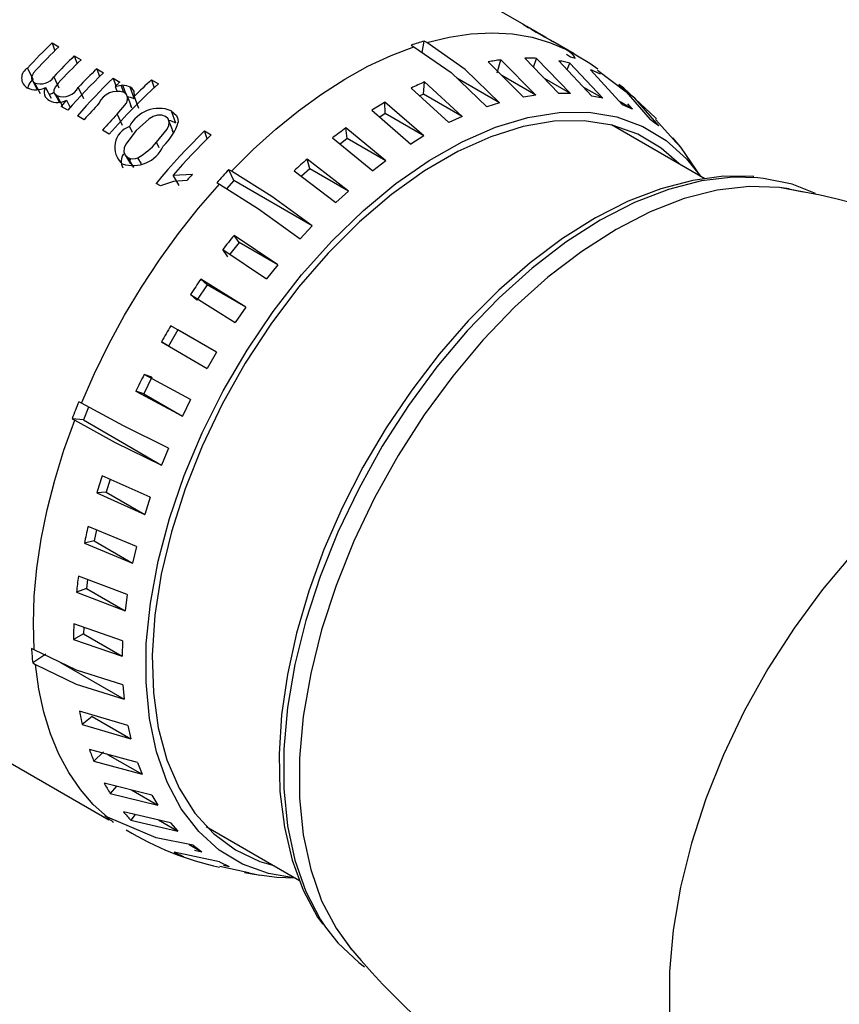
# Model space of a CAD drawing. Extents: x 0.3 to 10.6, y 0.2 to 8.2.
# Drawn here: x 6.7 to 7.6, y 6.5 to 7.5 of the extents above; entities that cross this region are included whole.
import ezdxf

# ---------------------------------------------------------------- set-up
doc = ezdxf.new("R2010")
doc.units = 0
doc.layers.get('0').update_dxf_attribs({"linetype": 'CONTINUOUS'})

msp = doc.modelspace()

# ---------------------------------------------------------------- linework, layer by layer
at = {"color": 7, "linetype": 'CONTINUOUS'}
for p, q in [((7.2526, 7.5085), (7.055, 7.6225)), ((7.2757, 7.4951), (7.2598, 7.5043)), ((6.755, 7.4894), (6.7621, 7.4852)), ((6.755, 7.4894), (6.7579, 7.4811)), ((7.1337, 7.487), (7.1365, 7.4854)), ((7.1452, 7.4794), (7.1473, 7.4913)), ((7.1501, 7.4897), (7.1473, 7.4913)), ((7.3056, 7.4779), (7.2831, 7.4909)), ((7.2149, 7.4694), (7.252, 7.4323)), ((7.2243, 7.4579), (7.228, 7.4715)), ((7.2651, 7.4343), (7.228, 7.4715)), ((7.2533, 7.4733), (7.2892, 7.4361)), ((7.2624, 7.4639), (7.2657, 7.4731)), ((7.3016, 7.4359), (7.2657, 7.4731)), ((7.2894, 7.4705), (7.3242, 7.4334)), ((7.298, 7.4614), (7.3009, 7.4681)), ((7.3357, 7.431), (7.3009, 7.4681)), ((6.7291, 7.4627), (6.7347, 7.4513)), ((6.7568, 7.4537), (6.7623, 7.442)), ((7.2651, 7.4343), (7.2293, 7.455)), ((7.3227, 7.461), (7.3564, 7.4242)), ((6.7335, 7.4513), (6.7337, 7.451)), ((6.7366, 7.4474), (6.7425, 7.4362)), ((7.1465, 7.4354), (7.1475, 7.4482)), ((7.1872, 7.4119), (7.1475, 7.4482)), ((7.2268, 7.4263), (7.1817, 7.4523)), ((7.3016, 7.4359), (7.2741, 7.4518)), ((6.7482, 7.4424), (6.7541, 7.4312)), ((6.757, 7.4374), (6.7572, 7.437)), ((6.7601, 7.4338), (6.766, 7.4227)), ((6.7827, 7.4425), (6.788, 7.4307)), ((6.8412, 7.4387), (6.8415, 7.4329)), ((6.8415, 7.4329), (6.8462, 7.4205)), ((7.1336, 7.4418), (7.1734, 7.4054)), ((7.1465, 7.4354), (7.1426, 7.4336)), ((7.1872, 7.4119), (7.1465, 7.4354)), ((7.2651, 7.4343), (7.252, 7.4323)), ((7.3016, 7.4359), (7.2892, 7.4361)), ((7.3357, 7.431), (7.3157, 7.4425)), ((7.3357, 7.431), (7.3242, 7.4334)), ((7.1471, 7.3913), (7.106, 7.4269)), ((7.1063, 7.4148), (7.106, 7.4269)), ((7.2268, 7.4263), (7.2132, 7.422)), ((7.3668, 7.4196), (7.3538, 7.4271)), ((7.3668, 7.4196), (7.3564, 7.4242)), ((7.3668, 7.4196), (7.3619, 7.425)), ((6.8236, 7.4144), (6.8291, 7.4028)), ((6.8806, 7.4179), (6.8851, 7.4052)), ((7.0921, 7.4184), (7.1332, 7.3828)), ((7.1063, 7.4148), (7.1004, 7.4112)), ((7.1471, 7.3913), (7.1063, 7.4148)), ((7.1872, 7.4119), (7.1734, 7.4054)), ((7.4432, 7.3462), (7.3447, 7.403)), ((7.3912, 7.4086), (7.4106, 7.3871)), ((6.8153, 7.3932), (6.8081, 7.3973)), ((6.8828, 7.395), (6.8821, 7.397)), ((7.107, 7.3649), (7.0646, 7.3997)), ((7.0662, 7.3885), (7.0646, 7.3997)), ((7.1471, 7.3913), (7.1332, 7.3828)), ((6.8679, 7.3789), (6.8651, 7.3847)), ((7.0508, 7.3893), (7.0932, 7.3545)), ((7.0662, 7.3885), (7.0587, 7.3828)), ((7.107, 7.3649), (7.0662, 7.3885)), ((7.4184, 7.3783), (7.4089, 7.3888)), ((7.4184, 7.3783), (7.4106, 7.3871)), ((6.8313, 7.3726), (6.8319, 7.3717)), ((7.0675, 7.3332), (7.0238, 7.3668)), ((7.0267, 7.3567), (7.0238, 7.3668)), ((7.107, 7.3649), (7.0932, 7.3545)), ((6.8828, 7.35), (6.903, 7.351)), ((6.889, 7.3392), (6.8828, 7.35)), ((6.9442, 7.3541), (6.9414, 7.3557)), ((6.9468, 7.3442), (6.9414, 7.3557)), ((7.0104, 7.3546), (7.0541, 7.321)), ((7.0267, 7.3567), (7.018, 7.3488)), ((7.0675, 7.3332), (7.0267, 7.3567)), ((6.8694, 7.3387), (6.8648, 7.3413)), ((6.9286, 7.342), (6.9314, 7.3404)), ((6.9468, 7.3442), (6.9389, 7.3357)), ((7.0294, 7.2965), (6.9468, 7.3442)), ((7.0675, 7.3332), (7.0541, 7.321)), ((7.0294, 7.2965), (7.0166, 7.2828)), ((6.9523, 7.2791), (6.9423, 7.2665)), ((6.9931, 7.2555), (6.9469, 7.2865)), ((6.9523, 7.2791), (6.9469, 7.2865)), ((6.9931, 7.2555), (6.9523, 7.2791)), ((6.9349, 7.2715), (6.9811, 7.2405)), ((6.9403, 7.264), (6.9349, 7.2715)), ((6.9931, 7.2555), (6.9811, 7.2405)), ((6.9593, 7.2109), (6.912, 7.2404)), ((6.9185, 7.2344), (6.912, 7.2404)), ((6.9185, 7.2344), (6.9075, 7.2182)), ((6.9593, 7.2109), (6.9185, 7.2344)), ((6.901, 7.2242), (6.9482, 7.1947)), ((6.9075, 7.2182), (6.901, 7.2242)), ((6.9593, 7.2109), (6.9482, 7.1947)), ((6.8877, 7.1868), (6.8778, 7.1698)), ((6.8703, 7.1741), (6.9186, 7.1462)), ((6.8778, 7.1698), (6.8703, 7.1741)), ((6.9284, 7.1633), (6.9186, 7.1462)), ((6.8603, 7.137), (6.8518, 7.1193)), ((6.9011, 7.1134), (6.852, 7.1397)), ((6.8603, 7.137), (6.852, 7.1397)), ((6.786, 7.1095), (6.7832, 7.1111)), ((6.9011, 7.1134), (6.8925, 7.0958)), ((6.7934, 7.1055), (6.788, 7.0919)), ((6.7761, 7.0932), (6.7789, 7.0916)), ((6.788, 7.0919), (6.7761, 7.0932)), ((6.788, 7.0919), (6.8705, 7.0442)), ((6.8777, 7.0622), (6.8705, 7.0442)), ((6.8585, 7.0103), (6.808, 7.0331)), ((6.8164, 7.0293), (6.8122, 7.0159)), ((6.8122, 7.0159), (6.8024, 7.0151)), ((6.8024, 7.0151), (6.853, 6.9923)), ((6.8122, 7.0159), (6.853, 6.9923)), ((6.8585, 7.0103), (6.853, 6.9923)), ((6.844, 6.9586), (6.793, 6.9797)), ((6.8018, 6.976), (6.7993, 6.9644)), ((6.7993, 6.9644), (6.7891, 6.962)), ((6.7891, 6.962), (6.84, 6.9409)), ((6.7993, 6.9644), (6.84, 6.9409)), ((6.844, 6.9586), (6.84, 6.9409)), ((6.8342, 6.9079), (6.7829, 6.9273)), ((6.7912, 6.9143), (6.7807, 6.9102)), ((6.7924, 6.9237), (6.7912, 6.9143)), ((6.7912, 6.9143), (6.832, 6.8907)), ((6.7807, 6.9102), (6.832, 6.8907)), ((6.8342, 6.9079), (6.832, 6.8907)), ((6.8294, 6.859), (6.778, 6.8769)), ((6.7884, 6.8733), (6.7882, 6.8662)), ((6.7882, 6.8662), (6.7775, 6.8605)), ((6.7882, 6.8662), (6.8289, 6.8427)), ((6.7775, 6.8605), (6.8289, 6.8427)), ((6.8294, 6.859), (6.8289, 6.8427)), ((6.7361, 6.8494), (6.7333, 6.851)), ((6.7484, 6.8451), (6.7346, 6.8357)), ((6.7346, 6.8357), (6.7374, 6.8341)), ((6.7641, 6.836), (6.8309, 6.7975)), ((6.8297, 6.8127), (6.8309, 6.7975)), ((6.5826, 6.8042), (6.8149, 6.6701)), ((6.835, 6.7698), (6.7838, 6.7847)), ((6.7972, 6.7793), (6.7868, 6.7707)), ((6.7972, 6.7793), (6.838, 6.7558)), ((6.7868, 6.7707), (6.838, 6.7558)), ((6.835, 6.7698), (6.838, 6.7558)), ((6.8452, 6.7308), (6.7944, 6.7444)), ((6.8091, 6.7419), (6.7991, 6.732)), ((6.8136, 6.7393), (6.8499, 6.7183)), ((6.7991, 6.732), (6.8499, 6.7183)), ((6.8452, 6.7308), (6.8499, 6.7183)), ((6.8603, 6.6964), (6.81, 6.7089)), ((6.8228, 6.7057), (6.8163, 6.6982)), ((6.8163, 6.6982), (6.8665, 6.6857)), ((6.8386, 6.7018), (6.8665, 6.6857)), ((6.8603, 6.6964), (6.8665, 6.6857)), ((6.8799, 6.6671), (6.8303, 6.6787)), ((6.8425, 6.6759), (6.8381, 6.6699)), ((6.8135, 6.673), (6.8107, 6.6746)), ((6.8381, 6.6699), (6.8876, 6.6583)), ((6.8672, 6.6701), (6.8876, 6.6583)), ((6.8799, 6.6671), (6.8876, 6.6583)), ((6.9176, 6.6631), (7.016, 6.6063)), ((6.8997, 6.6443), (6.9129, 6.6367)), ((6.9314, 6.6259), (6.8836, 6.6362)), ((6.9052, 6.6382), (6.9129, 6.6367)), ((6.9314, 6.6259), (6.9418, 6.6212)), ((6.9626, 6.6145), (6.9318, 6.621)), ((6.9357, 6.6225), (6.9418, 6.6212)), ((6.9578, 6.6146), (6.9702, 6.6128)), ((6.958, 6.6155), (6.974, 6.612)), ((6.9626, 6.6145), (6.974, 6.612))]:
    msp.add_line(p, q, dxfattribs=at)
at = {"color": 144, "linetype": 'CONTINUOUS'}
for p, q in [((6.7785, 7.4758), (6.7856, 7.4716)), ((6.7785, 7.4758), (6.7815, 7.4675)), ((6.8021, 7.4622), (6.8092, 7.458)), ((6.8021, 7.4622), (6.805, 7.4539)), ((6.8193, 7.4522), (6.8264, 7.4481)), ((6.8193, 7.4522), (6.8223, 7.444)), ((6.8215, 7.4433), (6.8294, 7.4451)), ((6.8215, 7.4433), (6.8232, 7.4389)), ((6.8277, 7.4447), (6.8303, 7.4373)), ((6.8294, 7.4451), (6.8329, 7.4354)), ((6.86, 7.4505), (6.8671, 7.4464)), ((6.86, 7.4505), (6.8625, 7.4421)), ((6.837, 7.4431), (6.8415, 7.4304)), ((6.7716, 7.4184), (6.7645, 7.4225)), ((6.7702, 7.429), (6.7742, 7.4214)), ((6.7889, 7.4084), (6.7817, 7.4126)), ((6.9157, 7.3966), (6.9228, 7.3925)), ((6.9186, 7.3884), (6.9157, 7.3966)), ((6.8493, 7.362), (6.8456, 7.3683)), ((6.9284, 7.1633), (6.8802, 7.1912)), ((6.8877, 7.1868), (6.8802, 7.1912)), ((6.9284, 7.1633), (6.8877, 7.1868)), ((6.8434, 7.1221), (6.8925, 7.0958)), ((6.8518, 7.1193), (6.8434, 7.1221)), ((6.8518, 7.1193), (6.8925, 7.0958))]:
    msp.add_line(p, q, dxfattribs=at)
at = {"color": 7, "linetype": 'CONTINUOUS', "flags": 128}
for points in [[(7.2597, 7.5041), (7.2554, 7.5066), (7.2525, 7.5084), (7.2513, 7.5092), (7.2519, 7.5089), (7.2558, 7.5065), (7.2574, 7.5054)], [(7.1501, 7.4897), (7.1736, 7.4954), (7.1966, 7.4989), (7.2189, 7.5), (7.2404, 7.4989), (7.261, 7.4954), (7.2805, 7.4896), (7.2989, 7.4816), (7.3056, 7.4779)], [(7.2643, 7.5014), (7.2608, 7.5037), (7.2598, 7.5043), (7.26, 7.5042), (7.2615, 7.5033), (7.2644, 7.5016)], [(7.2746, 7.4958), (7.2793, 7.493), (7.2814, 7.4918)], [(6.755, 7.4894), (6.7517, 7.4861), (6.7484, 7.4829), (6.7452, 7.4796), (6.7419, 7.4763), (6.7387, 7.4729), (6.7355, 7.4696), (6.7323, 7.4662), (6.7291, 7.4627)], [(6.7621, 7.4852), (6.7591, 7.4823), (6.7562, 7.4794), (6.7532, 7.4764), (6.7503, 7.4734), (6.7474, 7.4704), (6.7444, 7.4674), (6.7415, 7.4643), (6.7386, 7.4612)], [(6.9442, 7.3541), (6.9672, 7.377), (6.9908, 7.3983), (7.0148, 7.4178), (7.039, 7.4354), (7.0635, 7.4511), (7.088, 7.4647), (7.1124, 7.4761), (7.1365, 7.4854)], [(7.1473, 7.4913), (7.1456, 7.4908), (7.1439, 7.4903), (7.1422, 7.4898), (7.1406, 7.4892), (7.1389, 7.4887), (7.1372, 7.4882), (7.1355, 7.4876), (7.1337, 7.487)], [(7.1365, 7.4854), (7.1757, 7.4581), (7.2132, 7.422)], [(7.2268, 7.4263), (7.1904, 7.4615), (7.1501, 7.4897)], [(6.7785, 7.4758), (6.7758, 7.4731), (6.773, 7.4704), (6.7703, 7.4676), (6.7676, 7.4649), (6.7649, 7.4621), (6.7622, 7.4593), (6.7595, 7.4565), (6.7568, 7.4537)], [(7.3305, 7.4616), (7.3221, 7.4678), (7.3053, 7.4774)], [(6.7856, 7.4716), (6.7826, 7.4686), (6.7795, 7.4656), (6.7765, 7.4625), (6.7735, 7.4595), (6.7704, 7.4563), (6.7674, 7.4532), (6.7644, 7.45), (6.7615, 7.4468)], [(7.228, 7.4715), (7.2263, 7.4713), (7.2247, 7.4711), (7.2231, 7.4708), (7.2215, 7.4706), (7.2198, 7.4703), (7.2182, 7.47), (7.2165, 7.4697), (7.2149, 7.4694)], [(7.2657, 7.4731), (7.2642, 7.4732), (7.2626, 7.4733), (7.2611, 7.4733), (7.2595, 7.4733), (7.258, 7.4734), (7.2564, 7.4734), (7.2549, 7.4734), (7.2533, 7.4733)], [(7.3009, 7.4681), (7.2995, 7.4684), (7.2981, 7.4687), (7.2967, 7.4691), (7.2952, 7.4694), (7.2938, 7.4697), (7.2923, 7.47), (7.2909, 7.4702), (7.2894, 7.4705)], [(6.7386, 7.4612), (6.7356, 7.4577), (6.7343, 7.4558), (6.7335, 7.4539), (6.7334, 7.4519), (6.7339, 7.4501), (6.735, 7.4486), (6.7366, 7.4474)], [(6.8092, 7.458), (6.8044, 7.4533), (6.7996, 7.4485), (6.7949, 7.4437), (6.7902, 7.4387), (6.7855, 7.4337), (6.7808, 7.4287), (6.7762, 7.4236), (6.7716, 7.4184)], [(6.8021, 7.4622), (6.7996, 7.4598), (6.7972, 7.4573), (6.7947, 7.4549), (6.7923, 7.4525), (6.7899, 7.45), (6.7875, 7.4475), (6.7851, 7.445), (6.7827, 7.4425)], [(7.3331, 7.4563), (7.3318, 7.457), (7.3306, 7.4576), (7.3293, 7.4582), (7.328, 7.4588), (7.3267, 7.4593), (7.3253, 7.4599), (7.324, 7.4605), (7.3227, 7.461)], [(7.3299, 7.4608), (7.3601, 7.4379), (7.3854, 7.4087)], [(6.7346, 7.4491), (6.7364, 7.4457), (6.7393, 7.4401)], [(6.7615, 7.4468), (6.7585, 7.443), (6.757, 7.4398), (6.7569, 7.4379), (6.7574, 7.4363), (6.7601, 7.4338)], [(6.8193, 7.4522), (6.8145, 7.4475), (6.8097, 7.4427), (6.805, 7.4378), (6.8003, 7.4329), (6.7956, 7.4279), (6.7909, 7.4229), (6.7863, 7.4177), (6.7817, 7.4126)], [(6.8671, 7.4464), (6.8605, 7.4402), (6.8538, 7.4338), (6.8473, 7.4274), (6.8408, 7.4208), (6.8343, 7.4141), (6.8279, 7.4072), (6.8216, 7.4003), (6.8153, 7.3932)], [(6.8264, 7.4481), (6.8258, 7.4475), (6.8252, 7.4469), (6.8246, 7.4463), (6.824, 7.4457), (6.8234, 7.4451), (6.8227, 7.4445), (6.8221, 7.4439), (6.8215, 7.4433)], [(6.8294, 7.4451), (6.8335, 7.4445), (6.837, 7.4431)], [(6.86, 7.4505), (6.8577, 7.4483), (6.8553, 7.4462), (6.853, 7.444), (6.8507, 7.4418), (6.8484, 7.4396), (6.8461, 7.4374), (6.8438, 7.4351), (6.8415, 7.4329)], [(7.1475, 7.4482), (7.1458, 7.4474), (7.144, 7.4467), (7.1423, 7.4459), (7.1406, 7.4451), (7.1389, 7.4443), (7.1371, 7.4434), (7.1354, 7.4426), (7.1336, 7.4418)], [(7.3946, 7.4019), (7.3693, 7.4311), (7.3518, 7.4444)], [(7.3682, 7.432), (7.3579, 7.4415), (7.3526, 7.4454)], [(6.753, 7.4354), (6.7556, 7.4365), (6.7569, 7.4374)], [(6.7577, 7.436), (6.7599, 7.4318), (6.7628, 7.4262)], [(6.8236, 7.4144), (6.8334, 7.426), (6.8347, 7.4292), (6.8347, 7.4323), (6.8334, 7.435), (6.8309, 7.4371)], [(6.8393, 7.4206), (6.8369, 7.4268), (6.8345, 7.433)], [(6.8045, 7.4257), (6.8025, 7.4235), (6.8005, 7.4214), (6.7986, 7.4193), (6.7966, 7.4171), (6.7947, 7.415), (6.7927, 7.4128), (6.7908, 7.4106), (6.7889, 7.4084)], [(6.8392, 7.4206), (6.8381, 7.4227), (6.8376, 7.4233)], [(7.106, 7.4269), (7.1043, 7.4259), (7.1025, 7.4249), (7.1008, 7.4238), (7.0991, 7.4228), (7.0973, 7.4217), (7.0956, 7.4206), (7.0938, 7.4195), (7.0921, 7.4184)], [(7.3921, 7.4094), (7.3909, 7.4108), (7.3702, 7.4301)], [(6.8236, 7.4144), (6.8217, 7.4123), (6.8197, 7.4102), (6.8178, 7.4081), (6.8158, 7.406), (6.8139, 7.4038), (6.812, 7.4017), (6.81, 7.3995), (6.8081, 7.3973)], [(6.8746, 7.4119), (6.8707, 7.4132), (6.8661, 7.4131), (6.8615, 7.4118), (6.8574, 7.4095), (6.8437, 7.397)], [(6.9313, 6.6384), (6.9097, 6.6578), (6.8913, 6.6818), (6.8764, 6.7099), (6.8651, 6.7418), (6.8577, 6.7771), (6.8541, 6.8153), (6.8544, 6.8561), (6.8587, 6.8988), (6.8669, 6.9429), (6.8788, 6.9879), (6.8943, 7.0333), (6.9133, 7.0783), (6.9355, 7.1226), (6.9606, 7.1654), (6.9882, 7.2063), (7.0181, 7.2448), (7.0499, 7.2804), (7.0832, 7.3126), (7.1175, 7.341), (7.1524, 7.3653), (7.1875, 7.3852), (7.2224, 7.4004), (7.2565, 7.4107), (7.2895, 7.4159), (7.321, 7.4162), (7.3505, 7.4113), (7.3778, 7.4014), (7.4023, 7.3866), (7.424, 7.3672), (7.4386, 7.3488)], [(6.8806, 7.4179), (6.8863, 7.4127), (6.8877, 7.4094), (6.888, 7.4057)], [(7.416, 7.3619), (7.3972, 7.3785), (7.3727, 7.3931), (7.3455, 7.4028), (7.316, 7.4074), (7.2845, 7.4069), (7.2515, 7.4012), (7.2175, 7.3905), (7.1827, 7.3748), (7.1477, 7.3544), (7.113, 7.3296), (7.079, 7.3006), (7.0461, 7.2678), (7.0148, 7.2318), (6.9855, 7.1928), (6.9586, 7.1516), (6.9343, 7.1085), (6.9131, 7.0641), (6.8952, 7.0191), (6.8809, 6.974), (6.8702, 6.9294), (6.8635, 6.8859), (6.8607, 6.844), (6.8619, 6.8043), (6.867, 6.7674), (6.8761, 6.7336), (6.8889, 6.7035), (6.9054, 6.6774), (6.9253, 6.6557), (6.9483, 6.6386), (6.9742, 6.6264), (6.9889, 6.622)], [(6.8651, 7.3847), (6.8762, 7.3986), (6.878, 7.4023), (6.8784, 7.406), (6.8773, 7.4094), (6.8746, 7.4119)], [(6.8778, 7.4078), (6.88, 7.4075), (6.8851, 7.4052)], [(6.883, 7.3951), (6.8806, 7.4012), (6.8781, 7.4074)], [(7.3946, 7.4019), (7.3902, 7.4052), (7.3854, 7.4087)], [(6.8437, 7.397), (6.8327, 7.3827), (6.8311, 7.3787), (6.8308, 7.3747), (6.832, 7.3712), (6.8348, 7.3686)], [(6.8366, 7.4012), (6.8394, 7.3954), (6.8394, 7.3953)], [(6.9157, 7.3966), (6.9091, 7.3901), (6.9026, 7.3835), (6.8961, 7.3768), (6.8897, 7.3699), (6.8834, 7.3629), (6.8771, 7.3558), (6.8709, 7.3486), (6.8648, 7.3413)], [(6.9228, 7.3925), (6.9177, 7.3874), (6.9126, 7.3823), (6.9075, 7.3771), (6.9025, 7.3718), (6.8975, 7.3665), (6.8926, 7.3611), (6.8877, 7.3556), (6.8828, 7.35)], [(7.0646, 7.3997), (7.0629, 7.3984), (7.0611, 7.3971), (7.0594, 7.3958), (7.0577, 7.3945), (7.056, 7.3932), (7.0543, 7.3919), (7.0525, 7.3906), (7.0508, 7.3893)], [(7.4389, 7.3486), (7.4178, 7.3795), (7.4094, 7.3892)], [(6.8323, 7.3709), (6.8345, 7.3673), (6.8377, 7.362)], [(6.8373, 7.3676), (6.8371, 7.3641), (6.8379, 7.3621)], [(7.0238, 7.3668), (7.0221, 7.3653), (7.0205, 7.3638), (7.0188, 7.3623), (7.0171, 7.3608), (7.0154, 7.3593), (7.0138, 7.3577), (7.0121, 7.3562), (7.0104, 7.3546)], [(6.903, 7.351), (6.9023, 7.3502), (6.9016, 7.3493), (6.9008, 7.3485), (6.9001, 7.3477), (6.8993, 7.3468), (6.8986, 7.346), (6.8978, 7.3451), (6.8971, 7.3443)], [(6.9414, 7.3557), (6.9398, 7.354), (6.9381, 7.3523), (6.9365, 7.3506), (6.9349, 7.3489), (6.9333, 7.3472), (6.9318, 7.3455), (6.9302, 7.3437), (6.9286, 7.342)], [(7.0294, 7.2965), (6.9866, 7.3274), (6.9442, 7.3541)], [(6.786, 7.1095), (6.7998, 7.1409), (6.8149, 7.1718), (6.8315, 7.2022), (6.8493, 7.2319), (6.8683, 7.2607), (6.8884, 7.2885), (6.9094, 7.3151), (6.9314, 7.3404)], [(6.8971, 7.3443), (6.8832, 7.3434), (6.8694, 7.3387)], [(6.9314, 7.3404), (6.9726, 7.3145), (7.0166, 7.2828)], [(7.495, 7.3485), (7.4942, 7.3486), (7.463, 7.3488), (7.4305, 7.3445), (7.3968, 7.3357), (7.3625, 7.3224), (7.3279, 7.3048), (7.2933, 7.2831), (7.2592, 7.2576), (7.2259, 7.2286), (7.1938, 7.1963), (7.1631, 7.1611), (7.1342, 7.1234), (7.1073, 7.0835), (7.0828, 7.042), (7.0608, 6.9991), (7.0417, 6.9554), (7.0256, 6.9113), (7.0127, 6.8672), (7.0031, 6.8236), (6.9969, 6.7809), (6.9943, 6.7396), (6.9953, 6.7), (6.9999, 6.6626), (7.008, 6.6279), (7.0198, 6.5961), (7.035, 6.5677), (7.0405, 6.5603)], [(7.4992, 7.3472), (7.4732, 7.3477), (7.4396, 7.3438), (7.4047, 7.3348), (7.369, 7.321), (7.3329, 7.3024), (7.2968, 7.2793), (7.2611, 7.2519), (7.2262, 7.2206), (7.1926, 7.1858), (7.1607, 7.1478), (7.1307, 7.107), (7.1031, 7.0641), (7.0783, 7.0194), (7.0564, 6.9735), (7.0377, 6.9269), (7.0225, 6.8803), (7.011, 6.834), (7.0032, 6.7887), (6.9993, 6.7449), (6.9993, 6.7032), (7.0032, 6.6639), (7.011, 6.6276), (7.0225, 6.5947), (7.0377, 6.5655), (7.0434, 6.557)], [(7.56, 7.3307), (7.5351, 7.3404), (7.5051, 7.3466), (7.4992, 7.3472)], [(7.5467, 7.3322), (7.5218, 7.337), (7.4899, 7.3381), (7.4563, 7.3341), (7.4214, 7.3252), (7.3857, 7.3113), (7.3496, 7.2928)], [(7.5319, 7.3355), (7.5218, 7.337), (7.4899, 7.3381), (7.4563, 7.3341), (7.4214, 7.3252), (7.3857, 7.3113), (7.3496, 7.2928)], [(7.3496, 7.2928), (7.3135, 7.2696), (7.2778, 7.2423), (7.2429, 7.211), (7.2093, 7.1761), (7.1774, 7.1381), (7.1474, 7.0974), (7.1199, 7.0544), (7.095, 7.0097), (7.0731, 6.9639), (7.0544, 6.9173), (7.0392, 6.8706), (7.0277, 6.8244), (7.0199, 6.7791), (7.016, 6.7353), (7.016, 6.6935), (7.0199, 6.6543), (7.0277, 6.618), (7.0392, 6.585), (7.0544, 6.5559), (7.0704, 6.5339)], [(7.3496, 7.2928), (7.3135, 7.2696), (7.2778, 7.2423), (7.2429, 7.211), (7.2093, 7.1761), (7.1774, 7.1381), (7.1474, 7.0974), (7.1199, 7.0544), (7.095, 7.0097), (7.0731, 6.9639), (7.0544, 6.9173), (7.0392, 6.8706), (7.0277, 6.8244), (7.0199, 6.7791), (7.016, 6.7353), (7.016, 6.6935), (7.0199, 6.6543), (7.0277, 6.618), (7.0392, 6.585), (7.0544, 6.5559), (7.0697, 6.5348)], [(6.9469, 7.2865), (6.9454, 7.2847), (6.9439, 7.2828), (6.9424, 7.2809), (6.9409, 7.2791), (6.9394, 7.2772), (6.9379, 7.2753), (6.9364, 7.2734), (6.9349, 7.2715)], [(6.912, 7.2404), (6.9106, 7.2384), (6.9092, 7.2364), (6.9078, 7.2344), (6.9065, 7.2323), (6.9051, 7.2303), (6.9037, 7.2283), (6.9023, 7.2263), (6.901, 7.2242)], [(6.8802, 7.1912), (6.8789, 7.1891), (6.8777, 7.1869), (6.8764, 7.1848), (6.8752, 7.1827), (6.874, 7.1806), (6.8727, 7.1784), (6.8715, 7.1763), (6.8703, 7.1741)], [(6.852, 7.1397), (6.8509, 7.1375), (6.8498, 7.1353), (6.8487, 7.1331), (6.8476, 7.1309), (6.8466, 7.1287), (6.8455, 7.1265), (6.8444, 7.1243), (6.8434, 7.1221)], [(6.7832, 7.1111), (6.7823, 7.1089), (6.7814, 7.1066), (6.7805, 7.1044), (6.7796, 7.1022), (6.7787, 7.0999), (6.7779, 7.0977), (6.777, 7.0954), (6.7761, 7.0932)], [(6.8777, 7.0622), (6.8302, 7.0855), (6.786, 7.1095)], [(6.7361, 6.8494), (6.7353, 6.8772), (6.7363, 6.906), (6.7391, 6.9357), (6.7436, 6.9661), (6.7499, 6.9971), (6.7579, 7.0284), (6.7676, 7.06), (6.7789, 7.0916)], [(6.7789, 7.0916), (6.8217, 7.0682), (6.8705, 7.0442)], [(7.7393, 7.0678), (7.7032, 7.0446), (7.6675, 7.0173), (7.6327, 6.986), (7.5991, 6.9511), (7.5671, 6.9131), (7.5372, 6.8724), (7.5096, 6.8294), (7.4847, 6.7847), (7.4628, 6.7389), (7.4442, 6.6923), (7.429, 6.6456), (7.4174, 6.5994), (7.4097, 6.5541), (7.4058, 6.5103), (7.4058, 6.4685), (7.4097, 6.4293), (7.4174, 6.393), (7.429, 6.3601), (7.4442, 6.3309), (7.4628, 6.3059), (7.4847, 6.2853), (7.5031, 6.2728)], [(7.7393, 7.0678), (7.7032, 7.0446), (7.6675, 7.0173), (7.6327, 6.986), (7.5991, 6.9511), (7.5671, 6.9131), (7.5372, 6.8724), (7.5096, 6.8294), (7.4847, 6.7847), (7.4628, 6.7389), (7.4442, 6.6923), (7.429, 6.6456), (7.4174, 6.5994), (7.4097, 6.5541), (7.4058, 6.5103), (7.4058, 6.4685), (7.4097, 6.4293), (7.4174, 6.393), (7.429, 6.3601), (7.4442, 6.3309), (7.4628, 6.3059), (7.4847, 6.2853), (7.5031, 6.2728)], [(6.808, 7.0331), (6.8073, 7.0308), (6.8066, 7.0286), (6.8059, 7.0264), (6.8052, 7.0241), (6.8045, 7.0219), (6.8038, 7.0196), (6.8031, 7.0174), (6.8024, 7.0151)], [(6.793, 6.9797), (6.7925, 6.9775), (6.792, 6.9753), (6.7915, 6.973), (6.791, 6.9708), (6.7905, 6.9686), (6.79, 6.9664), (6.7895, 6.9642), (6.7891, 6.962)], [(6.7829, 6.9273), (6.7826, 6.9252), (6.7823, 6.923), (6.782, 6.9209), (6.7818, 6.9187), (6.7815, 6.9166), (6.7812, 6.9145), (6.781, 6.9123), (6.7807, 6.9102)], [(6.778, 6.8769), (6.7779, 6.8748), (6.7779, 6.8727), (6.7778, 6.8707), (6.7777, 6.8686), (6.7777, 6.8666), (6.7776, 6.8646), (6.7776, 6.8625), (6.7775, 6.8605)], [(6.7333, 6.851), (6.7335, 6.849), (6.7336, 6.8471), (6.7338, 6.8452), (6.7339, 6.8433), (6.7341, 6.8414), (6.7342, 6.8395), (6.7344, 6.8376), (6.7346, 6.8357)], [(6.8297, 6.8127), (6.7808, 6.8281), (6.7361, 6.8494)], [(6.8135, 6.673), (6.7985, 6.6866), (6.7849, 6.7023), (6.7728, 6.72), (6.7623, 6.7395), (6.7535, 6.7608), (6.7464, 6.7837), (6.741, 6.8082), (6.7374, 6.8341)], [(6.7374, 6.8341), (6.7806, 6.8134), (6.8309, 6.7975)], [(6.7838, 6.7847), (6.7842, 6.7829), (6.7845, 6.7811), (6.7849, 6.7794), (6.7852, 6.7776), (6.7856, 6.7759), (6.786, 6.7741), (6.7864, 6.7724), (6.7868, 6.7707)], [(6.7944, 6.7444), (6.795, 6.7428), (6.7956, 6.7413), (6.7961, 6.7397), (6.7967, 6.7381), (6.7973, 6.7366), (6.7979, 6.735), (6.7985, 6.7335), (6.7991, 6.732)], [(6.81, 6.7089), (6.8108, 6.7075), (6.8115, 6.7062), (6.8123, 6.7048), (6.8131, 6.7035), (6.8139, 6.7021), (6.8147, 6.7008), (6.8155, 6.6995), (6.8163, 6.6982)], [(6.8303, 6.6787), (6.8312, 6.6776), (6.8322, 6.6765), (6.8331, 6.6754), (6.8341, 6.6742), (6.8351, 6.6732), (6.8361, 6.6721), (6.8371, 6.671), (6.8381, 6.6699)], [(6.8107, 6.6746), (6.8119, 6.6737), (6.813, 6.6728), (6.8141, 6.672), (6.8153, 6.6711), (6.8164, 6.6703), (6.8176, 6.6694), (6.8187, 6.6686), (6.8199, 6.6678)], [(6.9037, 6.6435), (6.8649, 6.6513), (6.8135, 6.673)], [(6.8836, 6.6362), (6.8849, 6.6355), (6.8862, 6.6349), (6.8874, 6.6343), (6.8887, 6.6337), (6.89, 6.6332), (6.8914, 6.6326), (6.8927, 6.632), (6.894, 6.6315)], [(6.9037, 6.6435), (6.9085, 6.64), (6.9129, 6.6367)], [(7.0115, 6.6089), (6.9831, 6.6137), (6.9559, 6.6236), (6.9313, 6.6384)], [(6.9734, 6.6124), (6.9921, 6.6098), (7.0111, 6.6091)], [(7.0434, 6.557), (7.0564, 6.5405), (7.0783, 6.5199), (7.0845, 6.5153)]]:
    msp.add_lwpolyline(points, dxfattribs=at)
at = {"color": 144, "linetype": 'CONTINUOUS', "flags": 128}
for points in [[(6.7702, 7.429), (6.7695, 7.4282), (6.7688, 7.4274), (6.7681, 7.4266), (6.7674, 7.4257), (6.7666, 7.4249), (6.7659, 7.4241), (6.7652, 7.4233), (6.7645, 7.4225)], [(6.8412, 7.3581), (6.838, 7.3634), (6.8348, 7.3686)]]:
    msp.add_lwpolyline(points, dxfattribs=at)
at = {"color": 7, "linetype": 'CONTINUOUS'}
for centre, radius, start, end in [((12.1013, 16.0422), 9.8153, 240.4441, 240.60089), ((7.2864, 7.4607), 0.0239, 32.1684, 62.7971), ((7.3081, 7.4888), 0.0154, 226.4701, 264.4988), ((6.7348, 7.4523), 0.0119, 118.5405, 241.4516), ((6.743, 7.4627), 0.0166, 247.3819, 326.8982), ((6.7476, 7.4375), 0.0188, 133.0091, 166.7083), ((6.7381, 7.461), 0.0211, 244.7397, 298.6272), ((6.7563, 7.4372), 0.00958, 146.8954, 245.1598), ((6.7666, 7.4506), 0.018, 248.7101, 333.1264), ((6.8237, 7.4174), 0.0209, 69.8588, 156.8319), ((6.7608, 7.4462), 0.0196, 244.2615, 298.7928), ((6.8337, 7.4171), 0.0154, 59.9313, 89.1573), ((6.8679, 7.385), 0.0353, 68.7833, 152.6251), ((6.8331, 7.4227), 0.0575, 312.9315, 342.8151), ((6.8442, 7.3794), 0.0231, 109.418, 229.017), ((6.8092, 7.4314), 0.0728, 300.0035, 320.1061), ((6.8418, 7.3645), 0.0139, 145.5898, 209.1399), ((6.8404, 7.395), 0.035, 251.1686, 335.6032), ((7.3923, 6.5318), 0.8154, 42.127, 80.1873), ((6.9994, 6.933), 0.3199, 238.7115, 257.771), ((7.6968, 7.06), 0.8179, 219.9441, 257.8484)]:
    msp.add_arc(centre, radius, start, end, dxfattribs=at)
at = {"color": 144, "linetype": 'CONTINUOUS'}
for centre, radius, start, end in [((9.021, 10.5615), 3.5282, 240.1417, 240.3311), ((6.8323, 7.4343), 0.00993, 26.6353, 62.1673), ((6.8405, 7.3795), 0.0123, 242.3457, 294.3987)]:
    msp.add_arc(centre, radius, start, end, dxfattribs=at)

doc.saveas('drawing.dxf')
